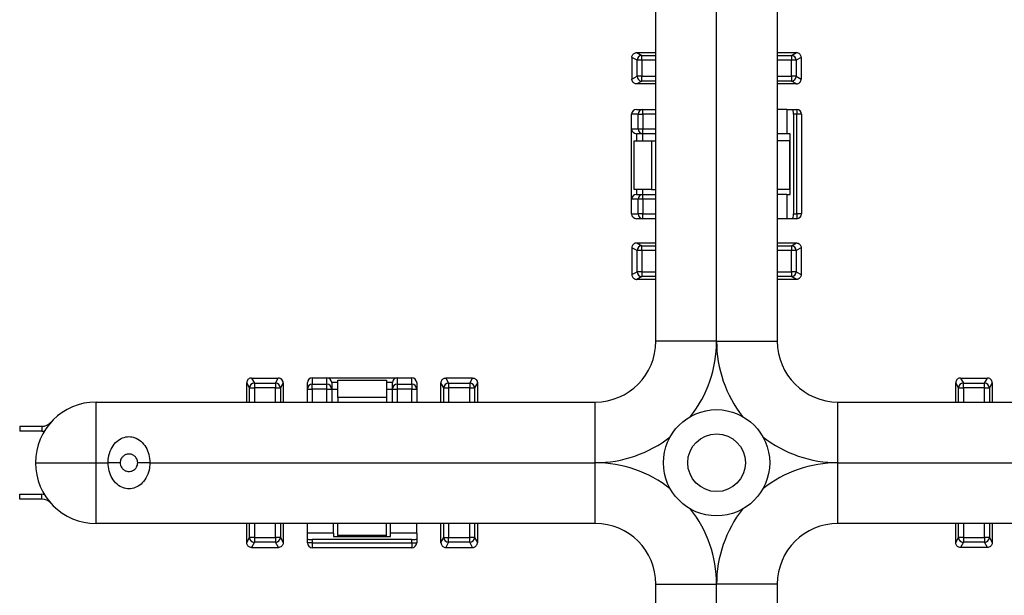
# Model space of a CAD drawing. Units: inches. Extents: x 0 to 15.9, y 0 to 10.4.
# Drawn here: x 3.4 to 4.4, y 4.1 to 4.7 of the extents above; entities that cross this region are included whole.
import ezdxf

# ---------------------------------------------------------------- set-up
doc = ezdxf.new("R2010")
doc.units = ezdxf.units.IN
doc.header["$MEASUREMENT"] = 0
doc.layers.add('DIMENS', color=7, linetype='Continuous')
doc.layers.add('PART', color=3, linetype='Continuous')
doc.styles.add('ROMANS', font='romans.shx', dxfattribs={"width": 0.75, "height": 0.1})
doc.dimstyles.new('DWYER_STANDARD', dxfattribs={"dimtxt": 0.1, "dimasz": 0.18, "dimexe": 0.078, "dimexo": 0.05, "dimgap": 0.05, "dimtad": 0, "dimtih": 1, "dimtoh": 1, "dimdec": 3, "dimrnd": 0.001, "dimzin": 4, "dimdsep": 46, "dimtxsty": 'ROMANS', "dimcen": 0.062, "dimclrd": 256, "dimclre": 256, "dimclrt": 256, "dimadec": 3, "dimazin": 1, "dimtfac": 1, "dimtdec": 3, "dimtofl": 0, "dimtmove": 0, "dimatfit": 1, "dimfxl": 0, "dimtolj": 1, "dimtzin": 0, "dimarcsym": 0})

# ---------------------------------------------------------------- blocks, each defined once
blk = doc.blocks.new('*D3')
at = {"layer": 'DIMENS', "lineweight": -2}
for p, q in [((4.0194, 7.5301), (0.9168, 7.5301)), ((0.9948, 7.3501), (0.9948, 6.7202)), ((0.9948, 3.5926), (0.9948, 6.2012)), ((4.0194, 3.4126), (0.9168, 3.4126))]:
    blk.add_line(p, q, dxfattribs=at)
at = {"layer": 'DIMENS'}
for points in [[(0.9648, 7.3501), (1.0248, 7.3501), (0.9948, 7.5301)], [(0.9648, 3.5926), (1.0248, 3.5926), (0.9948, 3.4126)]]:
    blk.add_solid(points, dxfattribs=at)
at = {"layer": 'DIMENS', "insert": (0.9948, 6.4607), "char_height": 0.1, "attachment_point": 5, "style": 'ROMANS'}
blk.add_mtext('\\A1;16{\\H1.000000x;\\S15/32;}\\P [418.34]', dxfattribs=at)
blk = doc.blocks.new('*D4')
at = {"layer": 'DIMENS', "lineweight": -2}
for p, q in [((2.0406, 5.3913), (2.0406, 3.0069)), ((6.1581, 5.3913), (6.1581, 3.0069)), ((2.2206, 3.0849), (3.7744, 3.0849)), ((5.9781, 3.0849), (4.4244, 3.0849))]:
    blk.add_line(p, q, dxfattribs=at)
at = {"layer": 'DIMENS'}
for points in [[(2.2206, 3.1149), (2.2206, 3.0549), (2.0406, 3.0849)], [(5.9781, 3.1149), (5.9781, 3.0549), (6.1581, 3.0849)]]:
    blk.add_solid(points, dxfattribs=at)
at = {"layer": 'DIMENS', "insert": (4.0994, 3.0849), "char_height": 0.1, "attachment_point": 5, "style": 'ROMANS'}
blk.add_mtext('\\A1;16{\\H1.000000x;\\S15/32;}\\P [418.34]', dxfattribs=at)

msp = doc.modelspace()

# ---------------------------------------------------------------- linework, layer by layer
at = {"layer": 'PART', "color": 7}
for p, q in [((4.03687965, 4.37631386), (4.03687965, 5.3263248)), ((4.16187963, 5.3263248), (4.16187963, 4.37631386)), ((4.09937968, 4.37631386), (4.09937968, 4.79231386)), ((4.01701123, 4.67345673), (4.01719413, 4.67345673)), ((4.01719413, 4.67345673), (4.02240007, 4.67058103)), ((4.01719413, 4.67345673), (4.03687965, 4.67345673)), ((4.16187963, 4.67345673), (4.18157579, 4.67345673)), ((4.17635928, 4.6705752), (4.18157579, 4.67345673)), ((4.18157579, 4.67345673), (4.18174812, 4.67345673)), ((4.01746164, 4.66560007), (4.01219028, 4.66851188)), ((4.01219028, 4.66851188), (4.01219028, 4.66850605)), ((4.01219028, 4.66850605), (4.01219028, 4.64626453)), ((4.02240007, 4.66560007), (4.01746164, 4.66560007)), ((4.01746164, 4.64917634), (4.01746164, 4.66560007)), ((4.02240007, 4.66560007), (4.02240007, 4.67058103)), ((4.02240007, 4.67058103), (4.03687965, 4.67058103)), ((4.03687965, 4.66560007), (4.02240007, 4.66560007)), ((4.02240007, 4.66560007), (4.02240007, 4.64917634)), ((4.16187963, 4.6705752), (4.17635928, 4.6705752)), ((4.17635928, 4.66559424), (4.16187963, 4.66559424)), ((4.17635928, 4.6705752), (4.17635928, 4.66559424)), ((4.17635928, 4.64917051), (4.17635928, 4.66559424)), ((4.18129771, 4.66559424), (4.17635928, 4.66559424)), ((4.18656907, 4.66850605), (4.18129771, 4.66559424)), ((4.18129771, 4.66559424), (4.18129771, 4.64917051)), ((4.18656907, 4.66851188), (4.18656907, 4.66850605)), ((4.18656907, 4.66850605), (4.18656907, 4.64626453)), ((4.01219028, 4.64626453), (4.01746164, 4.64917634)), ((4.01219028, 4.64626453), (4.01219028, 4.6462587)), ((4.02240007, 4.64419538), (4.01718357, 4.64131385)), ((4.02240007, 4.64917634), (4.01746164, 4.64917634)), ((4.02240007, 4.64917634), (4.03687965, 4.64917634)), ((4.02240007, 4.64419538), (4.02240007, 4.64917634)), ((4.03687965, 4.64419538), (4.02240007, 4.64419538)), ((4.16187963, 4.64917051), (4.17635928, 4.64917051)), ((4.17635928, 4.64418955), (4.16187963, 4.64418955)), ((4.17635928, 4.64917051), (4.17635928, 4.64418955)), ((4.18129771, 4.64917051), (4.17635928, 4.64917051)), ((4.18156523, 4.64131385), (4.17635928, 4.64418955)), ((4.18129771, 4.64917051), (4.18656907, 4.6462587)), ((4.18656907, 4.64626453), (4.18656907, 4.6462587)), ((4.01718357, 4.64131385), (4.01701123, 4.64131385)), ((4.03687965, 4.64131385), (4.01718357, 4.64131385)), ((4.18156523, 4.64131385), (4.16187963, 4.64131385)), ((4.18174812, 4.64131385), (4.18156523, 4.64131385)), ((4.01687968, 4.61506387), (4.02346486, 4.61506387)), ((4.02346486, 4.61006387), (4.02346486, 4.61506387)), ((4.02346486, 4.61506387), (4.03687965, 4.61506387)), ((4.17187969, 4.61506387), (4.16187963, 4.61506387)), ((4.17187969, 4.61506387), (4.17187969, 4.59006387)), ((4.17187969, 4.61506387), (4.17761033, 4.61506387)), ((4.17761033, 4.61506387), (4.18187968, 4.61506387)), ((4.18187968, 4.61506387), (4.18187968, 4.61006387)), ((4.01856522, 4.61006387), (4.01187965, 4.61006387)), ((4.01187965, 4.59506386), (4.01187965, 4.61006387)), ((4.01856522, 4.61006387), (4.02346486, 4.61006387)), ((4.01856522, 4.59506386), (4.01856522, 4.61006387)), ((4.02346486, 4.61006387), (4.02346486, 4.59506386)), ((4.03687965, 4.61006387), (4.02346486, 4.61006387)), ((4.18187968, 4.61006387), (4.17849194, 4.61006387)), ((4.17849194, 4.61006387), (4.17849194, 4.50756387)), ((4.18187968, 4.50756387), (4.18187968, 4.61006387)), ((4.18687971, 4.61006387), (4.18187968, 4.61006387)), ((4.18687971, 4.61006387), (4.18687971, 4.50756387)), ((4.01187965, 4.59506386), (4.01856522, 4.59506386)), ((4.01187965, 4.52256388), (4.01187965, 4.59506386)), ((4.01856522, 4.59506386), (4.02346486, 4.59506386)), ((4.02346486, 4.59506386), (4.03687965, 4.59506386)), ((4.02346486, 4.59006387), (4.02346486, 4.59506386)), ((4.0143797, 4.53256387), (4.0143797, 4.58256386)), ((4.0143797, 4.58256386), (4.03225589, 4.58256386)), ((4.02346486, 4.59006387), (4.01687968, 4.59006387)), ((4.01687968, 4.59006387), (4.01687968, 4.58256386)), ((4.03687965, 4.59006387), (4.02346486, 4.59006387)), ((4.02348539, 4.58256386), (4.02348539, 4.59006387)), ((4.03225589, 4.58256386), (4.03225589, 4.53256387)), ((4.03225589, 4.58256386), (4.03687965, 4.58256386)), ((4.17187969, 4.59006387), (4.16187963, 4.59006387)), ((4.17437967, 4.58256386), (4.16187963, 4.58256386)), ((4.17527396, 4.59006387), (4.17187969, 4.59006387)), ((4.17437967, 4.58256386), (4.17437967, 4.53256387)), ((4.17527396, 4.58256386), (4.17437967, 4.58256386)), ((4.17527396, 4.52756387), (4.17527396, 4.59006387)), ((4.03225589, 4.53256387), (4.0143797, 4.53256387)), ((4.01687968, 4.53256387), (4.01687968, 4.52756387)), ((4.02348539, 4.52756387), (4.02348539, 4.53256387)), ((4.03225589, 4.53256387), (4.03687965, 4.53256387)), ((4.17437967, 4.53256387), (4.16187963, 4.53256387)), ((4.17437967, 4.53256387), (4.17527396, 4.53256387)), ((4.01856522, 4.52256388), (4.01187965, 4.52256388)), ((4.01187965, 4.50756387), (4.01187965, 4.52256388)), ((4.01687968, 4.52756387), (4.02346486, 4.52756387)), ((4.02346486, 4.52256388), (4.01856522, 4.52256388)), ((4.01856522, 4.50756387), (4.01856522, 4.52256388)), ((4.02346486, 4.52256388), (4.02346486, 4.52756387)), ((4.02346486, 4.52756387), (4.03687965, 4.52756387)), ((4.03687965, 4.52256388), (4.02346486, 4.52256388)), ((4.02346486, 4.52256388), (4.02346486, 4.50756387)), ((4.17187969, 4.52756387), (4.16187963, 4.52756387)), ((4.17187969, 4.52756387), (4.17187969, 4.50256388)), ((4.17187969, 4.52756387), (4.17527396, 4.52756387)), ((4.01187965, 4.50756387), (4.01856522, 4.50756387)), ((4.02346486, 4.50256388), (4.01687968, 4.50256388)), ((4.02346486, 4.50756387), (4.01856522, 4.50756387)), ((4.02346486, 4.50756387), (4.03687965, 4.50756387)), ((4.02346486, 4.50256388), (4.02346486, 4.50756387)), ((4.03687965, 4.50256388), (4.02346486, 4.50256388)), ((4.17187969, 4.50256388), (4.16187963, 4.50256388)), ((4.17761033, 4.50256388), (4.17187969, 4.50256388)), ((4.18187968, 4.50256388), (4.17761033, 4.50256388)), ((4.17849194, 4.50756387), (4.18187968, 4.50756387)), ((4.18687971, 4.50756387), (4.18187968, 4.50756387)), ((4.18187968, 4.50756387), (4.18187968, 4.50256388)), ((4.01746164, 4.46970722), (4.01219028, 4.47261903)), ((4.01219028, 4.47261903), (4.01219028, 4.4726132)), ((4.01219028, 4.4726132), (4.01219028, 4.44501452)), ((4.01701123, 4.47756388), (4.01719413, 4.47756388)), ((4.01719413, 4.47756388), (4.02240007, 4.47468818)), ((4.01719413, 4.47756388), (4.03687965, 4.47756388)), ((4.02240007, 4.46970722), (4.02240007, 4.47468818)), ((4.02240007, 4.47468818), (4.03687965, 4.47468818)), ((4.16187963, 4.47756388), (4.18157579, 4.47756388)), ((4.16187963, 4.47468235), (4.17635928, 4.47468235)), ((4.17635928, 4.47468235), (4.18157579, 4.47756388)), ((4.17635928, 4.47468235), (4.17635928, 4.46970139)), ((4.18656907, 4.4726132), (4.18129771, 4.46970139)), ((4.18157579, 4.47756388), (4.18174812, 4.47756388)), ((4.18656907, 4.47261903), (4.18656907, 4.4726132)), ((4.18656907, 4.4726132), (4.18656907, 4.44501452)), ((4.02240007, 4.46970722), (4.01746164, 4.46970722)), ((4.01746164, 4.44792633), (4.01746164, 4.46970722)), ((4.03687965, 4.46970722), (4.02240007, 4.46970722)), ((4.02240007, 4.46970722), (4.02240007, 4.44792633)), ((4.17635928, 4.46970139), (4.16187963, 4.46970139)), ((4.17635928, 4.44792054), (4.17635928, 4.46970139)), ((4.18129771, 4.46970139), (4.17635928, 4.46970139)), ((4.18129771, 4.46970139), (4.18129771, 4.44792054)), ((4.01219028, 4.44501452), (4.01746164, 4.44792633)), ((4.01219028, 4.44501452), (4.01219028, 4.44500873)), ((4.02240007, 4.44294537), (4.01718357, 4.44006385)), ((4.02240007, 4.44792633), (4.01746164, 4.44792633)), ((4.02240007, 4.44792633), (4.03687965, 4.44792633)), ((4.02240007, 4.44792633), (4.02240007, 4.44294537)), ((4.03687965, 4.44294537), (4.02240007, 4.44294537)), ((4.16187963, 4.44792054), (4.17635928, 4.44792054)), ((4.17635928, 4.44293958), (4.16187963, 4.44293958)), ((4.18129771, 4.44792054), (4.17635928, 4.44792054)), ((4.17635928, 4.44792054), (4.17635928, 4.44293958)), ((4.18156523, 4.44006385), (4.17635928, 4.44293958)), ((4.18129771, 4.44792054), (4.18656907, 4.44500873)), ((4.18656907, 4.44501452), (4.18656907, 4.44500873)), ((4.01718357, 4.44006385), (4.01701123, 4.44006385)), ((4.03687965, 4.44006385), (4.01718357, 4.44006385)), ((4.18156523, 4.44006385), (4.16187963, 4.44006385)), ((4.18174812, 4.44006385), (4.18156523, 4.44006385)), ((4.09937968, 4.37631386), (4.03687965, 4.37631386)), ((4.09937968, 4.37631386), (4.16187963, 4.37631386)), ((3.61562969, 4.33350998), (3.61562969, 4.33368231)), ((3.61851118, 4.32829348), (3.61562969, 4.33350998)), ((3.61562969, 4.31381383), (3.61562969, 4.33350998)), ((3.62057453, 4.33850327), (3.62058032, 4.33850327)), ((3.62058032, 4.33850327), (3.62349214, 4.33323191)), ((3.62058032, 4.33850327), (3.64812965, 4.33850327)), ((3.62349214, 4.33323191), (3.64527302, 4.33323191)), ((3.62349214, 4.33323191), (3.62349214, 4.32829348)), ((3.64527302, 4.33323191), (3.64812965, 4.33840346)), ((3.64527302, 4.33323191), (3.64527302, 4.32829348)), ((3.64812965, 4.33840346), (3.64812965, 4.33850327)), ((3.65312921, 4.33349862), (3.65025399, 4.32829348)), ((3.65312968, 4.33344098), (3.65312968, 4.33343042)), ((3.65312968, 4.33343042), (3.65312968, 4.31381383)), ((3.67812968, 4.32722869), (3.67812968, 4.33381387)), ((3.68312967, 4.33881383), (3.68312967, 4.33212833)), ((3.68312967, 4.33881383), (3.69812969, 4.33881383)), ((3.68312967, 4.32722869), (3.68312967, 4.33212833)), ((3.68312967, 4.33212833), (3.69812969, 4.33212833)), ((3.69812969, 4.33212833), (3.69812969, 4.33881383)), ((3.69812969, 4.33881383), (3.77062966, 4.33881383)), ((3.69812969, 4.32722869), (3.69812969, 4.33212833)), ((3.70312968, 4.33381387), (3.70312968, 4.32722869)), ((3.70937966, 4.33381387), (3.70312968, 4.33381387)), ((3.70937966, 4.33631385), (3.75937965, 4.33631385)), ((3.70937966, 4.31843759), (3.70937966, 4.33631385)), ((3.75937965, 4.33631385), (3.75937965, 4.31843759)), ((3.76562967, 4.33381387), (3.75937965, 4.33381387)), ((3.76562967, 4.32722869), (3.76562967, 4.33381387)), ((3.77062966, 4.33881383), (3.77062966, 4.33212833)), ((3.77062966, 4.33881383), (3.78562968, 4.33881383)), ((3.77062966, 4.33212833), (3.78562968, 4.33212833)), ((3.77062966, 4.33212833), (3.77062966, 4.32722869)), ((3.78562968, 4.33212833), (3.78562968, 4.33881383)), ((3.78562968, 4.33212833), (3.78562968, 4.32722869)), ((3.79062967, 4.33381387), (3.79062967, 4.32722869)), ((3.81562967, 4.33350998), (3.81562967, 4.33368231)), ((3.81851119, 4.32829348), (3.81562967, 4.33350998)), ((3.81562967, 4.31381383), (3.81562967, 4.33350998)), ((3.82058034, 4.33850327), (3.82057455, 4.33850327)), ((3.82058034, 4.33850327), (3.82349216, 4.33323191)), ((3.84817903, 4.33850327), (3.82058034, 4.33850327)), ((3.82349216, 4.33323191), (3.82349216, 4.32829348)), ((3.82349216, 4.33323191), (3.84527301, 4.33323191)), ((3.84527301, 4.33323191), (3.84818482, 4.33850327)), ((3.84527301, 4.33323191), (3.84527301, 4.32829348)), ((3.84818482, 4.33850327), (3.84817903, 4.33850327)), ((3.8531297, 4.33349942), (3.85025397, 4.32829348)), ((3.8531297, 4.33368231), (3.8531297, 4.33349942)), ((3.8531297, 4.33349942), (3.8531297, 4.31381383)), ((4.34562965, 4.33350998), (4.34562965, 4.33368231)), ((4.34851118, 4.32829348), (4.34562965, 4.33350998)), ((4.34562965, 4.31381383), (4.34562965, 4.33350998)), ((4.35057453, 4.33850327), (4.35058033, 4.33850327)), ((4.35058033, 4.33850327), (4.35349214, 4.33323191)), ((4.35058033, 4.33850327), (4.37817901, 4.33850327)), ((4.35349214, 4.32829348), (4.35349214, 4.33323191)), ((4.35349214, 4.33323191), (4.37527299, 4.33323191)), ((4.37527299, 4.33323191), (4.3781848, 4.33850327)), ((4.37527299, 4.32829348), (4.37527299, 4.33323191)), ((4.37817901, 4.33850327), (4.3781848, 4.33850327)), ((4.38312969, 4.33349942), (4.38025395, 4.32829348)), ((4.38312969, 4.33368231), (4.38312969, 4.33349942)), ((4.38312969, 4.33349942), (4.38312969, 4.31381383)), ((3.61851118, 4.32829348), (3.62349214, 4.32829348)), ((3.61851118, 4.31381383), (3.61851118, 4.32829348)), ((3.64527302, 4.32829348), (3.62349214, 4.32829348)), ((3.62349214, 4.32829348), (3.62349214, 4.31381383)), ((3.64527302, 4.31381383), (3.64527302, 4.32829348)), ((3.64527302, 4.32829348), (3.65025399, 4.32829348)), ((3.65025399, 4.32829348), (3.65025399, 4.31381383)), ((3.67812968, 4.31381383), (3.67812968, 4.32722869)), ((3.67812968, 4.32722869), (3.68312967, 4.32722869)), ((3.68312967, 4.32722869), (3.68312967, 4.31381383)), ((3.69812969, 4.32722869), (3.68312967, 4.32722869)), ((3.69812969, 4.31381383), (3.69812969, 4.32722869)), ((3.69812969, 4.32722869), (3.70312968, 4.32722869)), ((3.70312968, 4.32722869), (3.70312968, 4.31381383)), ((3.70312968, 4.32720816), (3.70937966, 4.32720816)), ((3.75937965, 4.32720816), (3.76562967, 4.32720816)), ((3.76562967, 4.31381383), (3.76562967, 4.32722869)), ((3.76562967, 4.32722869), (3.77062966, 4.32722869)), ((3.77062966, 4.32722869), (3.77062966, 4.31381383)), ((3.78562968, 4.32722869), (3.77062966, 4.32722869)), ((3.78562968, 4.31381383), (3.78562968, 4.32722869)), ((3.78562968, 4.32722869), (3.79062967, 4.32722869)), ((3.79062967, 4.32722869), (3.79062967, 4.31381383)), ((3.81851119, 4.32829348), (3.82349216, 4.32829348)), ((3.81851119, 4.31381383), (3.81851119, 4.32829348)), ((3.82349216, 4.32829348), (3.82349216, 4.31381383)), ((3.84527301, 4.32829348), (3.82349216, 4.32829348)), ((3.84527301, 4.31381383), (3.84527301, 4.32829348)), ((3.84527301, 4.32829348), (3.85025397, 4.32829348)), ((3.85025397, 4.32829348), (3.85025397, 4.31381383)), ((4.34851118, 4.31381383), (4.34851118, 4.32829348)), ((4.34851118, 4.32829348), (4.35349214, 4.32829348)), ((4.35349214, 4.32829348), (4.35349214, 4.31381383)), ((4.37527299, 4.32829348), (4.35349214, 4.32829348)), ((4.37527299, 4.31381383), (4.37527299, 4.32829348)), ((4.37527299, 4.32829348), (4.38025395, 4.32829348)), ((4.38025395, 4.32829348), (4.38025395, 4.31381383)), ((3.46062967, 4.25131387), (3.46062967, 4.31381383)), ((3.46062967, 4.31381383), (3.97437969, 4.31381383)), ((3.75937965, 4.31843759), (3.70937966, 4.31843759)), ((3.70937966, 4.31843759), (3.70937966, 4.31381383)), ((3.75937965, 4.31843759), (3.75937965, 4.31381383)), ((3.97437969, 4.25131387), (3.97437969, 4.31381383)), ((4.22437967, 4.25131387), (4.22437967, 4.31381383)), ((4.22437967, 4.31381383), (4.73812968, 4.31381383)), ((3.38187967, 4.28881383), (3.38187967, 4.28381388)), ((3.38187967, 4.28881383), (3.40472797, 4.28881383)), ((3.40472797, 4.28881383), (3.40472797, 4.28381388)), ((3.40472797, 4.28381388), (3.38187967, 4.28381388)), ((3.39812967, 4.25131387), (3.46062967, 4.25131387)), ((3.46062967, 4.18881384), (3.46062967, 4.25131387)), ((3.46062967, 4.25131387), (3.47287968, 4.25131387)), ((3.48537968, 4.25131387), (3.47287968, 4.25131387)), ((3.51587968, 4.25131387), (3.50337969, 4.25131387)), ((3.51587968, 4.25131387), (3.97437969, 4.25131387)), ((3.97437969, 4.18881384), (3.97437969, 4.25131387)), ((4.22437967, 4.18881384), (4.22437967, 4.25131387)), ((4.22437967, 4.25131387), (4.68287967, 4.25131387)), ((3.38187967, 4.21881387), (3.40472797, 4.21881387)), ((3.38187967, 4.21381384), (3.38187967, 4.21881387)), ((3.40472797, 4.21381384), (3.40472797, 4.21881387)), ((3.40472797, 4.21381384), (3.38187967, 4.21381384)), ((3.97437969, 4.18881384), (3.46062967, 4.18881384)), ((3.61562969, 4.16912832), (3.61562969, 4.18881384)), ((3.61850535, 4.17433427), (3.61850535, 4.18881384)), ((3.62348634, 4.18881384), (3.62348634, 4.17433427)), ((3.64526719, 4.17433427), (3.64526719, 4.18881384)), ((3.65024816, 4.18881384), (3.65024816, 4.17433427)), ((3.65312968, 4.18881384), (3.65312968, 4.16911776)), ((3.67812968, 4.17881386), (3.67812968, 4.18881384)), ((3.70500468, 4.17881386), (3.70500468, 4.18881384)), ((3.70937966, 4.17631388), (3.70937966, 4.18881384)), ((3.75937965, 4.17631388), (3.75937965, 4.18881384)), ((3.76375467, 4.17881386), (3.76375467, 4.18881384)), ((3.79062967, 4.17881386), (3.79062967, 4.18881384)), ((3.81562967, 4.16912832), (3.81562967, 4.18881384)), ((3.81850533, 4.17433427), (3.81850533, 4.18881384)), ((3.82348629, 4.18881384), (3.82348629, 4.17433427)), ((3.84526721, 4.17433427), (3.84526721, 4.18881384)), ((3.85024817, 4.18881384), (3.85024817, 4.17433427)), ((3.8531297, 4.18881384), (3.8531297, 4.16911776)), ((4.73812968, 4.18881384), (4.22437967, 4.18881384)), ((4.34562965, 4.16912832), (4.34562965, 4.18881384)), ((4.34850539, 4.17433427), (4.34850539, 4.18881384)), ((4.35348635, 4.18881384), (4.35348635, 4.17433427)), ((4.3752672, 4.17433427), (4.3752672, 4.18881384)), ((4.38024816, 4.18881384), (4.38024816, 4.17433427)), ((4.38312969, 4.18881384), (4.38312969, 4.16911776)), ((3.67812968, 4.17308322), (3.67812968, 4.17881386)), ((3.70500468, 4.17881386), (3.67812968, 4.17881386)), ((3.70500468, 4.17881386), (3.70500468, 4.17541959)), ((3.76375467, 4.17541959), (3.76375467, 4.17881386)), ((3.79062967, 4.17881386), (3.76375467, 4.17881386)), ((3.79062967, 4.17881386), (3.79062967, 4.17308322)), ((3.61562969, 4.16912832), (3.61850535, 4.17433427)), ((3.61562969, 4.16894543), (3.61562969, 4.16912832)), ((3.62348634, 4.17433427), (3.61850535, 4.17433427)), ((3.62348634, 4.16939584), (3.62057453, 4.16412448)), ((3.62348634, 4.17433427), (3.64526719, 4.17433427)), ((3.62348634, 4.17433427), (3.62348634, 4.16939584)), ((3.64526719, 4.16939584), (3.62348634, 4.16939584)), ((3.65024816, 4.17433427), (3.64526719, 4.17433427)), ((3.64526719, 4.17433427), (3.64526719, 4.16939584)), ((3.64817901, 4.16412448), (3.64526719, 4.16939584)), ((3.65024816, 4.17433427), (3.65312968, 4.16911776)), ((3.65312968, 4.16911776), (3.65312968, 4.16894543)), ((3.67812968, 4.16881387), (3.67812968, 4.17308322)), ((3.68312967, 4.16881387), (3.67812968, 4.16881387)), ((3.68312967, 4.17220161), (3.68312967, 4.16881387)), ((3.78562968, 4.17220161), (3.68312967, 4.17220161)), ((3.68312967, 4.16881387), (3.78562968, 4.16881387)), ((3.68312967, 4.16881387), (3.68312967, 4.16381384)), ((3.70500468, 4.17541959), (3.76375467, 4.17541959)), ((3.75937965, 4.17631388), (3.70937966, 4.17631388)), ((3.70937966, 4.17631388), (3.70937966, 4.17541959)), ((3.75937965, 4.17541959), (3.75937965, 4.17631388)), ((3.78562968, 4.16881387), (3.78562968, 4.17220161)), ((3.78562968, 4.16881387), (3.78562968, 4.16381384)), ((3.78562968, 4.16881387), (3.79062967, 4.16881387)), ((3.79062967, 4.17308322), (3.79062967, 4.16881387)), ((3.81562967, 4.16912832), (3.81850533, 4.17433427)), ((3.81562967, 4.16894543), (3.81562967, 4.16912832)), ((3.81850533, 4.17433427), (3.82348629, 4.17433427)), ((3.82348629, 4.16939584), (3.82057455, 4.16412448)), ((3.82348629, 4.17433427), (3.84526721, 4.17433427)), ((3.82348629, 4.16939584), (3.82348629, 4.17433427)), ((3.84526721, 4.16939584), (3.82348629, 4.16939584)), ((3.85024817, 4.17433427), (3.84526721, 4.17433427)), ((3.84526721, 4.16939584), (3.84526721, 4.17433427)), ((3.84817903, 4.16412448), (3.84526721, 4.16939584)), ((3.85024817, 4.17433427), (3.8531297, 4.16911776)), ((3.8531297, 4.16911776), (3.8531297, 4.16894543)), ((4.34562965, 4.16912832), (4.34850539, 4.17433427)), ((4.34562965, 4.16894543), (4.34562965, 4.16912832)), ((4.35348635, 4.17433427), (4.34850539, 4.17433427)), ((4.35348635, 4.16939584), (4.35057453, 4.16412448)), ((4.35348635, 4.17433427), (4.3752672, 4.17433427)), ((4.35348635, 4.17433427), (4.35348635, 4.16939584)), ((4.3752672, 4.16939584), (4.35348635, 4.16939584)), ((4.38024816, 4.17433427), (4.3752672, 4.17433427)), ((4.3752672, 4.17433427), (4.3752672, 4.16939584)), ((4.37817901, 4.16412448), (4.3752672, 4.16939584)), ((4.38024816, 4.17433427), (4.38312969, 4.16911776)), ((4.38312969, 4.16911776), (4.38312969, 4.16894543)), ((3.62057453, 4.16412448), (3.62058032, 4.16412448)), ((3.62058032, 4.16412448), (3.64817901, 4.16412448)), ((3.64817901, 4.16412448), (3.64818484, 4.16412448)), ((3.78562968, 4.16381384), (3.68312967, 4.16381384)), ((3.82057455, 4.16412448), (3.82058034, 4.16412448)), ((3.82058034, 4.16412448), (3.84817903, 4.16412448)), ((3.84817903, 4.16412448), (3.84818482, 4.16412448)), ((4.35058033, 4.16412448), (4.35057453, 4.16412448)), ((4.37817901, 4.16412448), (4.35058033, 4.16412448)), ((4.3781848, 4.16412448), (4.37817901, 4.16412448)), ((4.03687965, 4.12631388), (4.09937968, 4.12631388)), ((4.03687965, 3.56256387), (4.03687965, 4.12631388)), ((4.16187963, 4.12631388), (4.09937968, 4.12631388)), ((4.09937968, 4.0176696), (4.09937968, 4.12631388)), ((4.16187963, 4.12631388), (4.16187963, 3.56256387))]:
    msp.add_line(p, q, dxfattribs=at)
for radius in [0.0546875, 0.0296875]:
    msp.add_circle((4.09937967, 4.25131386), radius, dxfattribs=at)
for centre, radius, start, end in [((4.02250178, 4.66554158), 0.00504048, 91.15623722, 179.33511092), ((4.17625757, 4.66553575), 0.00504048, 0.66488908, 88.84376278), ((4.02250178, 4.64923483), 0.00504048, 180.66488908, 268.84376278), ((4.17625755, 4.64922903), 0.0050405, 271.15647966, 359.33486848), ((4.01687967, 4.61006386), 0.005, 90, 180), ((4.02351555, 4.61011355), 0.00495057, 90.58663899, 180.57497022), ((4.18187967, 4.61006386), 0.005, 0, 90), ((4.01687967, 4.59506386), 0.005, 180, 270), ((4.02351551, 4.59501415), 0.00495054, 179.42461302, 269.41377777), ((4.01687967, 4.52256386), 0.005, 90, 180), ((4.02351555, 4.52261356), 0.00495057, 90.58663899, 180.57497022), ((4.01687967, 4.50756386), 0.005, 180, 270), ((4.02351551, 4.50751415), 0.00495054, 179.42461302, 269.41377777), ((4.18187967, 4.50756386), 0.005, 270, 0), ((4.02250181, 4.46964871), 0.0050405, 91.15647966, 179.33486848), ((4.17625755, 4.46964288), 0.0050405, 0.66513152, 88.84352034), ((4.02250184, 4.44798488), 0.00504053, 180.66549523, 268.84315664), ((4.17625762, 4.44797898), 0.00504042, 271.15563108, 359.33571705), ((3.97437967, 4.37631386), 0.0625, 270, 0), ((3.97437967, 4.37631386), 0.125, 321.78918351, 0), ((4.22437967, 4.37631386), 0.125, 180, 218.21081649), ((4.22437967, 4.37631386), 0.0625, 180, 270), ((3.62355067, 4.32819173), 0.00504052, 90.6653118, 178.84334007), ((3.64521451, 4.32819174), 0.0050405, 1.15647966, 89.33486848), ((3.68312967, 4.33381386), 0.005, 90, 180), ((3.68307996, 4.32717804), 0.00495054, 89.42461302, 179.41377777), ((3.69812967, 4.33381386), 0.005, 0, 90), ((3.69817936, 4.327178), 0.00495057, 0.58663899, 90.57497022), ((3.77062967, 4.33381386), 0.005, 90, 180), ((3.77057995, 4.32717804), 0.00495054, 89.42461302, 179.41377777), ((3.78562967, 4.33381386), 0.005, 0, 90), ((3.78567938, 4.32717802), 0.00495055, 0.58639848, 90.57521072), ((3.82355063, 4.32819179), 0.00504046, 90.6646435, 178.84400836), ((3.84521457, 4.32819182), 0.00504042, 1.15563108, 89.33571705), ((4.35355069, 4.32819171), 0.00504053, 90.66549523, 178.84315664), ((4.37521455, 4.32819182), 0.00504042, 1.15563108, 89.33571705), ((3.46062967, 4.25131386), 0.0625, 90, 180), ((3.40472797, 4.30131386), 0.0125, 270, 318.1896851), ((3.40472797, 4.30131386), 0.0175, 270, 278.67203231), ((3.97437967, 4.37631386), 0.125, 270, 308.21081649), ((4.22437967, 4.37631386), 0.125, 231.78918351, 270), ((3.46062967, 4.25131386), 0.0625, 180, 270), ((3.97437967, 4.12631386), 0.125, 51.78918351, 90), ((4.22437967, 4.12631386), 0.125, 90, 128.21081649), ((3.40472797, 4.20131386), 0.0175, 81.32796769, 90), ((3.40472797, 4.20131386), 0.0125, 41.8103149, 90), ((3.97437967, 4.12631386), 0.125, 0, 38.21081649), ((4.22437967, 4.12631386), 0.125, 141.78918351, 180), ((3.97437967, 4.12631386), 0.0625, 0, 90), ((4.22437967, 4.12631386), 0.0625, 90, 180), ((3.62354484, 4.17443602), 0.00504052, 181.15665453, 269.33511535), ((3.6452087, 4.17443598), 0.00504048, 270.66488908, 358.84376278), ((3.68312967, 4.16881386), 0.005, 180, 270), ((3.78562967, 4.16881386), 0.005, 270, 0), ((3.82354488, 4.17443608), 0.00504058, 181.15732823, 269.3340199), ((3.84520867, 4.17443603), 0.00504053, 270.66549523, 358.84315664), ((4.35354478, 4.17443592), 0.00504042, 181.15563108, 269.33571705), ((4.37520865, 4.17443603), 0.00504053, 270.66549523, 358.84315664)]:
    msp.add_arc(centre, radius, start, end, dxfattribs=at)
for centre, major_axis, ratio, start_param, end_param in [((4.1776103, 4.61006386), (0, 0.005), 0.1763269807, 4.7123889804, 6.2831853072), ((4.1776103, 4.50756386), (0, 0.005), 0.1763269807, 3.1415926536, 4.7123889804), ((3.64812967, 4.33597212), (0.005, 0), 0.5062325629, 1.5609433361, 1.5707963268), ((3.64812967, 4.33346499), (0.00484587, -0.00124941), 0.9859733358, 0.2625755131, 1.8197372554), ((3.64812967, 4.3243787), (0.00456022, 0.01033158), 0.1984647167, 5.8606317002, 5.8742662847), ((3.64812967, 4.34249267), (-0.00456022, 0.01033158), 0.1984647167, 3.5641462605, 3.5774637019), ((3.68312967, 4.17308324), (0.005, 0), 0.1763269807, 3.1415926536, 4.7123889804), ((3.78562967, 4.17308324), (0.005, 0), 0.1763269807, 4.7123889804, 6.2831853072)]:
    msp.add_ellipse(centre, major_axis=major_axis, ratio=ratio, start_param=start_param, end_param=end_param, dxfattribs=at)
for points, knots in [([(4.01219028, 4.66851188), (4.01224483, 4.66906707), (4.01235392, 4.67017757), (4.01320518, 4.67165562), (4.01445881, 4.6727709), (4.01580854, 4.67334687), (4.01668619, 4.67342704), (4.01701123, 4.67345673)], [0, 0, 0, 0, 0.2179798963, 0.4360029698, 0.653259508, 0.8715813148, 1, 1, 1, 1]), ([(4.18656907, 4.66851188), (4.18651453, 4.66906707), (4.18640543, 4.67017757), (4.18555418, 4.67165562), (4.18430054, 4.6727709), (4.18295081, 4.67334687), (4.18207316, 4.67342704), (4.18174812, 4.67345673)], [0, 0, 0, 0, 0.2179798963, 0.4360029698, 0.653259508, 0.8715813148, 1, 1, 1, 1]), ([(4.01701123, 4.64131385), (4.01668619, 4.64134354), (4.01580853, 4.6414237), (4.01445883, 4.64199973), (4.01320516, 4.64311496), (4.01235393, 4.64459302), (4.01224483, 4.64570351), (4.01219028, 4.6462587)], [0, 0, 0, 0, 0.1284188597, 0.3467428072, 0.5639964375, 0.7820198074, 1, 1, 1, 1]), ([(4.18174812, 4.64131385), (4.18207317, 4.64134354), (4.18295082, 4.6414237), (4.18430052, 4.64199973), (4.18555419, 4.64311496), (4.18640543, 4.64459302), (4.18651453, 4.64570351), (4.18656907, 4.6462587)], [0, 0, 0, 0, 0.1284188597, 0.3467428072, 0.5639964375, 0.7820198074, 1, 1, 1, 1]), ([(4.01701123, 4.47756388), (4.01668619, 4.47753419), (4.01580853, 4.47745403), (4.01445883, 4.476878), (4.01320516, 4.47576277), (4.01235393, 4.47428472), (4.01224483, 4.47317422), (4.01219028, 4.47261903)], [0, 0, 0, 0, 0.1284188597, 0.3467428072, 0.5639964375, 0.7820198074, 1, 1, 1, 1]), ([(4.18174812, 4.47756388), (4.18207317, 4.47753419), (4.18295082, 4.47745403), (4.18430052, 4.476878), (4.18555419, 4.47576277), (4.18640543, 4.47428472), (4.18651453, 4.47317422), (4.18656907, 4.47261903)], [0, 0, 0, 0, 0.1284188597, 0.3467428072, 0.5639964375, 0.7820198074, 1, 1, 1, 1]), ([(4.01219028, 4.44500873), (4.01224483, 4.44445354), (4.01235392, 4.44334304), (4.01320518, 4.44186499), (4.01445882, 4.44074972), (4.01580853, 4.4401737), (4.01668619, 4.44009353), (4.01701123, 4.44006385)], [0, 0, 0, 0, 0.2179794944, 0.4360021659, 0.6532583035, 0.8715815516, 1, 1, 1, 1]), ([(4.18656907, 4.44500873), (4.18651453, 4.44445354), (4.18640543, 4.44334304), (4.18555418, 4.44186499), (4.18430054, 4.44074972), (4.18295082, 4.4401737), (4.18207317, 4.44009353), (4.18174812, 4.44006385)], [0, 0, 0, 0, 0.2179794944, 0.4360021659, 0.6532583035, 0.8715815516, 1, 1, 1, 1]), ([(3.62057453, 4.33850327), (3.62001933, 4.33844872), (3.61890882, 4.33833963), (3.61743076, 4.33748838), (3.61631552, 4.33623473), (3.61573954, 4.33488501), (3.61565937, 4.33400736), (3.61562969, 4.33368231)], [0, 0, 0, 0, 0.2179843105, 0.4360070463, 0.6532600449, 0.8715815137, 1, 1, 1, 1]), ([(3.65312924, 4.33350918), (3.65307167, 4.33406176), (3.65295666, 4.33516556), (3.65211844, 4.33666035), (3.65086813, 4.33780146), (3.64946829, 4.33841137), (3.64854496, 4.33847713), (3.64817893, 4.33850319)], [0, 0, 0, 0, 0.213266764, 0.4260071012, 0.6435972668, 0.8587143756, 1, 1, 1, 1]), ([(3.81562967, 4.33368231), (3.81565936, 4.33400736), (3.81573952, 4.33488502), (3.81631555, 4.3362347), (3.81743073, 4.3374884), (3.81890882, 4.33833963), (3.82001934, 4.33844872), (3.82057455, 4.33850327)], [0, 0, 0, 0, 0.1284180506, 0.3467406226, 0.563989681, 0.7820116772, 1, 1, 1, 1]), ([(3.84818482, 4.33850327), (3.84874001, 4.33844872), (3.8498505, 4.33833962), (3.85132856, 4.33748837), (3.85244383, 4.33623473), (3.85301985, 4.33488502), (3.85310001, 4.33400736), (3.8531297, 4.33368231)], [0, 0, 0, 0, 0.2179794944, 0.4360021659, 0.6532583035, 0.8715815516, 1, 1, 1, 1]), ([(4.35057453, 4.33850327), (4.35001934, 4.33844872), (4.34890885, 4.33833962), (4.34743079, 4.33748837), (4.34631553, 4.33623473), (4.3457395, 4.33488502), (4.34565934, 4.33400736), (4.34562965, 4.33368231)], [0, 0, 0, 0, 0.2179794944, 0.4360021659, 0.6532583035, 0.8715815516, 1, 1, 1, 1]), ([(4.38312969, 4.33368231), (4.3831, 4.33400736), (4.38301983, 4.33488502), (4.38244381, 4.33623473), (4.38132854, 4.33748837), (4.37985049, 4.33833962), (4.37873999, 4.33844872), (4.3781848, 4.33850327)], [0, 0, 0, 0, 0.1284184484, 0.3467416965, 0.5639978341, 0.7820205056, 1, 1, 1, 1]), ([(3.47287968, 4.25131387), (3.47296149, 4.25306252), (3.47318686, 4.25787984), (3.47552341, 4.26523027), (3.48009361, 4.27201828), (3.48596858, 4.27651638), (3.49252891, 4.27851621), (3.49729462, 4.2780843), (3.50208903, 4.27663642), (3.50468556, 4.27508332), (3.50863337, 4.27166489), (3.5120017, 4.26745056), (3.51525341, 4.25979476), (3.51566846, 4.25417419), (3.51587968, 4.25131387)], [0, 0, 0, 0, 0.0680189666, 0.1873839915, 0.2975164813, 0.3918450597, 0.4788443216, 0.5599603396, 0.5725530916, 0.6756372203, 0.6761449061, 0.7819950488, 0.8890569018, 1, 1, 1, 1]), ([(3.50337969, 4.25131387), (3.50331853, 4.25213486), (3.50324568, 4.25311277), (3.50267884, 4.25494584), (3.50168091, 4.2568319), (3.4996176, 4.25882988), (3.49707891, 4.26005588), (3.49492612, 4.26034466), (3.49313181, 4.26027397), (3.49198902, 4.2600298), (3.49026092, 4.25938322), (3.48846607, 4.25829409), (3.48672035, 4.25629367), (3.48586183, 4.25436614), (3.48545973, 4.25276331), (3.48541229, 4.25190442), (3.48537968, 4.25131387)], [0, 0, 0, 0, 0.0813003172, 0.0968407064, 0.1988089972, 0.3093683426, 0.4216927021, 0.5001616264, 0.5224912327, 0.6006160467, 0.6166516174, 0.7185555854, 0.8311919985, 0.9147075654, 0.9413551146, 1, 1, 1, 1]), ([(3.51587968, 4.25131387), (3.51579786, 4.24956522), (3.51557244, 4.24474792), (3.51323597, 4.23739746), (3.5086657, 4.23060947), (3.50279078, 4.2261113), (3.49623044, 4.22411142), (3.49146474, 4.22454344), (3.48667033, 4.22599133), (3.48407378, 4.22754442), (3.48012597, 4.23096286), (3.47675769, 4.23517718), (3.4735059, 4.24283295), (3.47309088, 4.24845353), (3.47287968, 4.25131387)], [0, 0, 0, 0, 0.0680189637, 0.1873837791, 0.2975163356, 0.3918455973, 0.478844355, 0.5599604072, 0.5725531519, 0.6756374217, 0.6761451072, 0.7819950408, 0.8890560559, 1, 1, 1, 1]), ([(3.48537968, 4.25131387), (3.48544085, 4.25049289), (3.48551371, 4.24951498), (3.48608047, 4.24768189), (3.48707844, 4.24579586), (3.48914168, 4.24379774), (3.49168043, 4.24257198), (3.49383322, 4.24228291), (3.49562752, 4.24235389), (3.49677036, 4.24259776), (3.49849835, 4.24324467), (3.50029323, 4.2443336), (3.50203909, 4.24633399), (3.50289745, 4.24826158), (3.50329965, 4.2498644), (3.50334707, 4.25072329), (3.50337969, 4.25131387)], [0, 0, 0, 0, 0.0813001621, 0.0968403514, 0.1988081897, 0.3093688227, 0.4216920248, 0.5001611083, 0.5224919831, 0.6006150016, 0.6166513415, 0.7185551151, 0.8311903838, 0.9147074192, 0.941352755, 1, 1, 1, 1]), ([(3.62057453, 4.16412448), (3.62001932, 4.16417899), (3.61890879, 4.16428801), (3.61743078, 4.16513938), (3.61631551, 4.16639301), (3.61573954, 4.16774273), (3.61565938, 4.16862038), (3.61562969, 4.16894543)], [0, 0, 0, 0, 0.2179820254, 0.4360087718, 0.6532611058, 0.8715819066, 1, 1, 1, 1]), ([(3.65312968, 4.16894543), (3.65309999, 4.16862038), (3.65301983, 4.16774273), (3.65244381, 4.16639302), (3.65132856, 4.16513938), (3.64985055, 4.16428802), (3.64874003, 4.16417899), (3.64818484, 4.16412448)], [0, 0, 0, 0, 0.1284184668, 0.3467417464, 0.563994712, 0.7820220925, 1, 1, 1, 1]), ([(3.81562967, 4.16894543), (3.81565936, 4.16862038), (3.81573952, 4.16774273), (3.81631555, 4.16639303), (3.81743076, 4.16513937), (3.81890879, 4.164288), (3.82001933, 4.16417898), (3.82057455, 4.16412448)], [0, 0, 0, 0, 0.12841765774, 0.34673956172, 0.56398795554, 0.78201396231, 1, 1, 1, 1]), ([(3.84818482, 4.16412448), (3.84874001, 4.16417899), (3.84985053, 4.16428801), (3.85132854, 4.16513939), (3.85244383, 4.16639301), (3.85301985, 4.16774273), (3.85310001, 4.16862038), (3.8531297, 4.16894543)], [0, 0, 0, 0, 0.21797720929, 0.43600389136, 0.65325936432, 0.87158194451, 1, 1, 1, 1]), ([(4.35057453, 4.16412448), (4.35001934, 4.16417899), (4.34890882, 4.16428801), (4.34743081, 4.16513939), (4.34631552, 4.16639301), (4.3457395, 4.16774273), (4.34565934, 4.16862038), (4.34562965, 4.16894543)], [0, 0, 0, 0, 0.21797720929, 0.43600389136, 0.65325936432, 0.87158194451, 1, 1, 1, 1]), ([(4.38312969, 4.16894543), (4.3831, 4.16862038), (4.38301983, 4.16774273), (4.38244382, 4.16639301), (4.38132852, 4.16513939), (4.37985052, 4.16428801), (4.37874, 4.16417899), (4.3781848, 4.16412448)], [0, 0, 0, 0, 0.12841805549, 0.34674063568, 0.56399610864, 0.78202279071, 1, 1, 1, 1])]:
    msp.add_open_spline(points, degree=3, knots=knots, dxfattribs=at)

# ---------------------------------------------------------------- dimensions: what is measured, and where the dimension line sits
at = {"layer": 'DIMENS', "color": 7}
dim = msp.add_linear_dim(base=(0.99484241, 3.41256386), p1=(4.06937965, 7.53006389), p2=(4.06937967, 3.41256386), angle=90, dimstyle='DWYER_STANDARD', override={"dimscale": 1, "dimdec": 6, "dimlfac": 4, "dimlunit": 5, "dimpost": '\\P'}, dxfattribs=at)
dim.commit()
dim.dimension.update_dxf_attribs({"geometry": '*D3', "text_midpoint": (0.99484241, 6.46068888), "dimtype": 160})
dim = msp.add_linear_dim(base=(6.15812967, 3.08485165), p1=(2.04062967, 5.44131386), p2=(6.15812967, 5.44131386), dimstyle='DWYER_STANDARD', override={"dimdec": 6, "dimlfac": 4, "dimlunit": 5, "dimpost": '\\P'}, dxfattribs=at)
dim.commit()
dim.dimension.update_dxf_attribs({"geometry": '*D4', "text_midpoint": (4.09937967, 3.08485165)})

doc.saveas('drawing.dxf')
